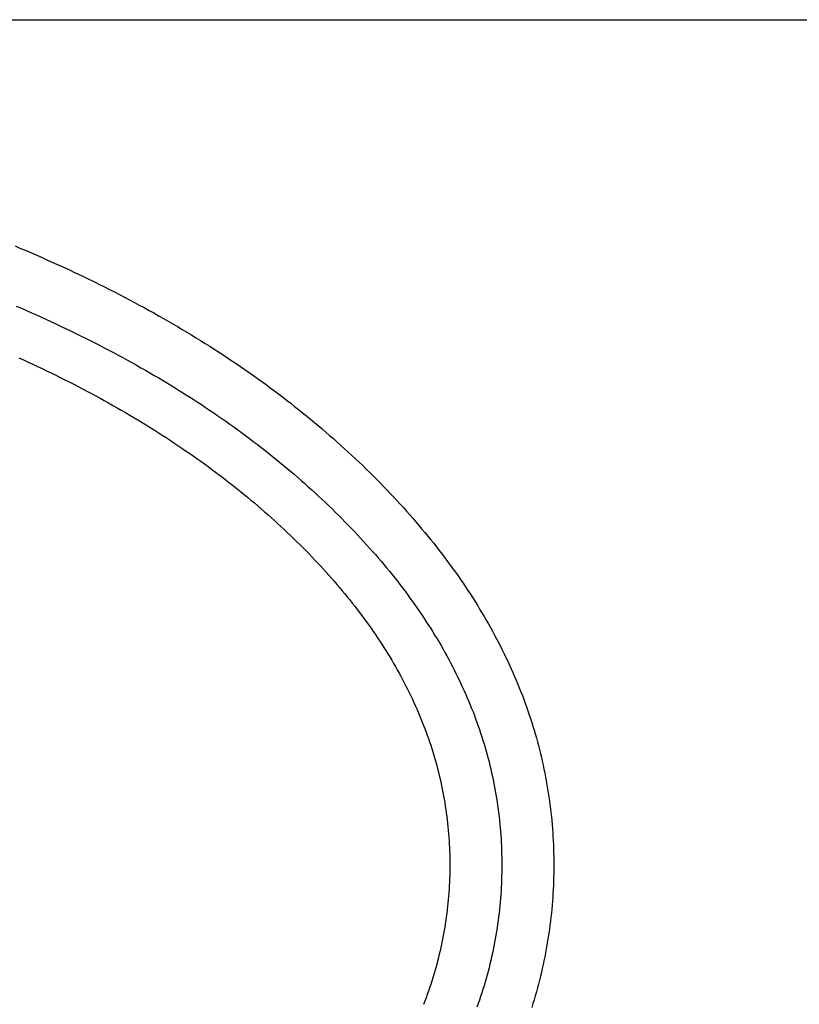
# Model space of a CAD drawing. Extents: x 1439 to 2027, y 1636 to 2046.
# Drawn here: x 1896 to 1905, y 2034 to 2046 of the extents above; entities that cross this region are included whole.
import ezdxf

# ---------------------------------------------------------------- set-up
doc = ezdxf.new("R2010")
doc.units = 0
doc.header["$LTSCALE"] = 0.5
doc.header["$MEASUREMENT"] = 0
doc.layers.add('M2-2-0', color=7, linetype='Continuous')

msp = doc.modelspace()

# ---------------------------------------------------------------- linework, layer by layer
at = {"layer": 'M2-2-0', "color": 7, "linetype": 'Continuous'}
msp.add_line((1439.405, 2046.115), (2023.405, 2046.115), dxfattribs=at)
at = {"layer": 'M2-2-0', "linetype": 'Continuous'}
for p, q in [((1895.533, 2043.44), (1895.597, 2043.412)), ((1895.597, 2043.412), (1895.662, 2043.385)), ((1895.662, 2043.385), (1895.726, 2043.358)), ((1895.726, 2043.358), (1895.79, 2043.33)), ((1895.79, 2043.33), (1895.853, 2043.302)), ((1895.853, 2043.302), (1895.916, 2043.274)), ((1895.916, 2043.274), (1895.979, 2043.246)), ((1895.979, 2043.246), (1896.042, 2043.218)), ((1896.042, 2043.218), (1896.104, 2043.19)), ((1896.104, 2043.19), (1896.166, 2043.161)), ((1896.166, 2043.161), (1896.227, 2043.132)), ((1896.227, 2043.132), (1896.289, 2043.103)), ((1896.289, 2043.103), (1896.35, 2043.074)), ((1896.35, 2043.074), (1896.41, 2043.045)), ((1896.41, 2043.045), (1896.471, 2043.015)), ((1896.471, 2043.015), (1896.531, 2042.986)), ((1896.531, 2042.986), (1896.591, 2042.956)), ((1896.591, 2042.956), (1896.65, 2042.926)), ((1896.65, 2042.926), (1896.709, 2042.896)), ((1896.709, 2042.896), (1896.768, 2042.865)), ((1896.768, 2042.865), (1896.827, 2042.835)), ((1896.827, 2042.835), (1896.885, 2042.804)), ((1896.885, 2042.804), (1896.943, 2042.773)), ((1895.546, 2042.729), (1895.607, 2042.703)), ((1895.607, 2042.703), (1895.667, 2042.676)), ((1895.667, 2042.676), (1895.726, 2042.65)), ((1896.943, 2042.773), (1897.001, 2042.742)), ((1897.001, 2042.742), (1897.058, 2042.711)), ((1897.058, 2042.711), (1897.116, 2042.679)), ((1897.116, 2042.679), (1897.172, 2042.648)), ((1895.726, 2042.65), (1895.786, 2042.624)), ((1895.786, 2042.624), (1895.845, 2042.597)), ((1895.845, 2042.597), (1895.904, 2042.57)), ((1895.904, 2042.57), (1895.962, 2042.544)), ((1895.962, 2042.544), (1896.02, 2042.516)), ((1897.172, 2042.648), (1897.229, 2042.616)), ((1897.229, 2042.616), (1897.285, 2042.584)), ((1897.285, 2042.584), (1897.341, 2042.552)), ((1897.341, 2042.552), (1897.397, 2042.52)), ((1896.02, 2042.516), (1896.078, 2042.489)), ((1896.078, 2042.489), (1896.136, 2042.462)), ((1896.136, 2042.462), (1896.193, 2042.434)), ((1896.193, 2042.434), (1896.25, 2042.407)), ((1897.397, 2042.52), (1897.453, 2042.487)), ((1897.453, 2042.487), (1897.508, 2042.454)), ((1897.508, 2042.454), (1897.563, 2042.422)), ((1896.25, 2042.407), (1896.307, 2042.379)), ((1896.307, 2042.379), (1896.364, 2042.351)), ((1896.364, 2042.351), (1896.42, 2042.322)), ((1896.42, 2042.322), (1896.476, 2042.294)), ((1897.563, 2042.422), (1897.617, 2042.389)), ((1897.617, 2042.389), (1897.671, 2042.355)), ((1897.671, 2042.355), (1897.725, 2042.322)), ((1897.725, 2042.322), (1897.779, 2042.288)), ((1896.476, 2042.294), (1896.531, 2042.266)), ((1896.531, 2042.266), (1896.587, 2042.237)), ((1896.587, 2042.237), (1896.642, 2042.208)), ((1896.642, 2042.208), (1896.697, 2042.179)), ((1897.779, 2042.288), (1897.833, 2042.255)), ((1897.833, 2042.255), (1897.886, 2042.221)), ((1897.886, 2042.221), (1897.938, 2042.187)), ((1895.575, 2042.119), (1895.63, 2042.094)), ((1895.63, 2042.094), (1895.686, 2042.068)), ((1896.697, 2042.179), (1896.751, 2042.15)), ((1896.751, 2042.15), (1896.806, 2042.12)), ((1896.806, 2042.12), (1896.86, 2042.091)), ((1896.86, 2042.091), (1896.913, 2042.061)), ((1897.938, 2042.187), (1897.991, 2042.152)), ((1897.991, 2042.152), (1898.043, 2042.118)), ((1898.043, 2042.118), (1898.095, 2042.083)), ((1898.095, 2042.083), (1898.147, 2042.049)), ((1895.686, 2042.068), (1895.741, 2042.043)), ((1895.741, 2042.043), (1895.796, 2042.017)), ((1895.796, 2042.017), (1895.85, 2041.991)), ((1895.85, 2041.991), (1895.905, 2041.965)), ((1895.905, 2041.965), (1895.959, 2041.939)), ((1896.913, 2042.061), (1896.967, 2042.031)), ((1896.967, 2042.031), (1897.02, 2042.001)), ((1897.02, 2042.001), (1897.073, 2041.971)), ((1897.073, 2041.971), (1897.125, 2041.941)), ((1898.147, 2042.049), (1898.198, 2042.014)), ((1898.198, 2042.014), (1898.249, 2041.979)), ((1898.249, 2041.979), (1898.3, 2041.943)), ((1895.959, 2041.939), (1896.013, 2041.913)), ((1896.013, 2041.913), (1896.066, 2041.886)), ((1896.066, 2041.886), (1896.119, 2041.859)), ((1896.119, 2041.859), (1896.173, 2041.833)), ((1897.125, 2041.941), (1897.178, 2041.91)), ((1897.178, 2041.91), (1897.23, 2041.88)), ((1897.23, 2041.88), (1897.282, 2041.849)), ((1897.282, 2041.849), (1897.333, 2041.818)), ((1898.3, 2041.943), (1898.35, 2041.908)), ((1898.35, 2041.908), (1898.4, 2041.872)), ((1898.4, 2041.872), (1898.45, 2041.836)), ((1896.173, 2041.833), (1896.225, 2041.806)), ((1896.225, 2041.806), (1896.278, 2041.779)), ((1896.278, 2041.779), (1896.33, 2041.751)), ((1896.33, 2041.751), (1896.382, 2041.724)), ((1897.333, 2041.818), (1897.384, 2041.787)), ((1897.384, 2041.787), (1897.435, 2041.755)), ((1897.435, 2041.755), (1897.486, 2041.724)), ((1898.45, 2041.836), (1898.5, 2041.801)), ((1898.5, 2041.801), (1898.549, 2041.764)), ((1898.549, 2041.764), (1898.598, 2041.728)), ((1898.598, 2041.728), (1898.647, 2041.692)), ((1896.382, 2041.724), (1896.434, 2041.696)), ((1896.434, 2041.696), (1896.485, 2041.669)), ((1896.485, 2041.669), (1896.536, 2041.641)), ((1896.536, 2041.641), (1896.587, 2041.613)), ((1896.587, 2041.613), (1896.638, 2041.584)), ((1897.486, 2041.724), (1897.536, 2041.692)), ((1897.536, 2041.692), (1897.586, 2041.66)), ((1897.586, 2041.66), (1897.636, 2041.629)), ((1897.636, 2041.629), (1897.686, 2041.596)), ((1898.647, 2041.692), (1898.695, 2041.655)), ((1898.695, 2041.655), (1898.743, 2041.618)), ((1898.743, 2041.618), (1898.791, 2041.581)), ((1896.638, 2041.584), (1896.688, 2041.556)), ((1896.688, 2041.556), (1896.738, 2041.528)), ((1896.738, 2041.528), (1896.788, 2041.499)), ((1896.788, 2041.499), (1896.838, 2041.47)), ((1897.686, 2041.596), (1897.735, 2041.564)), ((1897.735, 2041.564), (1897.784, 2041.532)), ((1897.784, 2041.532), (1897.832, 2041.499)), ((1897.832, 2041.499), (1897.881, 2041.466)), ((1898.791, 2041.581), (1898.838, 2041.544)), ((1898.838, 2041.544), (1898.885, 2041.506)), ((1898.885, 2041.506), (1898.932, 2041.469)), ((1896.838, 2041.47), (1896.887, 2041.441)), ((1896.887, 2041.441), (1896.936, 2041.412)), ((1896.936, 2041.412), (1896.985, 2041.383)), ((1896.985, 2041.383), (1897.033, 2041.354)), ((1897.881, 2041.466), (1897.929, 2041.433)), ((1897.929, 2041.433), (1897.977, 2041.4)), ((1897.977, 2041.4), (1898.024, 2041.367)), ((1898.932, 2041.469), (1898.979, 2041.431)), ((1898.979, 2041.431), (1899.025, 2041.393)), ((1899.025, 2041.393), (1899.071, 2041.355)), ((1897.033, 2041.354), (1897.082, 2041.324)), ((1897.082, 2041.324), (1897.13, 2041.294)), ((1897.13, 2041.294), (1897.177, 2041.265)), ((1897.177, 2041.265), (1897.225, 2041.235)), ((1898.024, 2041.367), (1898.071, 2041.334)), ((1898.071, 2041.334), (1898.118, 2041.3)), ((1898.118, 2041.3), (1898.165, 2041.267)), ((1898.165, 2041.267), (1898.211, 2041.233)), ((1899.071, 2041.355), (1899.117, 2041.317)), ((1899.117, 2041.317), (1899.162, 2041.278)), ((1899.162, 2041.278), (1899.207, 2041.24)), ((1897.225, 2041.235), (1897.272, 2041.204)), ((1897.272, 2041.204), (1897.319, 2041.174)), ((1897.319, 2041.174), (1897.365, 2041.144)), ((1898.211, 2041.233), (1898.257, 2041.199)), ((1898.257, 2041.199), (1898.303, 2041.164)), ((1898.303, 2041.164), (1898.349, 2041.13)), ((1899.207, 2041.24), (1899.252, 2041.201)), ((1899.252, 2041.201), (1899.297, 2041.162)), ((1899.297, 2041.162), (1899.341, 2041.122)), ((1897.365, 2041.144), (1897.411, 2041.113)), ((1897.411, 2041.113), (1897.457, 2041.082)), ((1897.457, 2041.082), (1897.503, 2041.051)), ((1897.503, 2041.051), (1897.549, 2041.02)), ((1898.349, 2041.13), (1898.394, 2041.095)), ((1898.394, 2041.095), (1898.439, 2041.061)), ((1898.439, 2041.061), (1898.484, 2041.026)), ((1899.341, 2041.122), (1899.385, 2041.083)), ((1899.385, 2041.083), (1899.429, 2041.043)), ((1899.429, 2041.043), (1899.472, 2041.004)), ((1897.549, 2041.02), (1897.594, 2040.989)), ((1897.594, 2040.989), (1897.639, 2040.958)), ((1897.639, 2040.958), (1897.683, 2040.926)), ((1897.683, 2040.926), (1897.728, 2040.895)), ((1898.484, 2041.026), (1898.528, 2040.991)), ((1898.528, 2040.991), (1898.572, 2040.956)), ((1898.572, 2040.956), (1898.616, 2040.92)), ((1898.616, 2040.92), (1898.66, 2040.885)), ((1899.472, 2041.004), (1899.516, 2040.964)), ((1899.516, 2040.964), (1899.558, 2040.924)), ((1899.558, 2040.924), (1899.601, 2040.883)), ((1897.728, 2040.895), (1897.772, 2040.863)), ((1897.772, 2040.863), (1897.816, 2040.831)), ((1897.816, 2040.831), (1897.859, 2040.799)), ((1897.859, 2040.799), (1897.903, 2040.767)), ((1898.66, 2040.885), (1898.703, 2040.849)), ((1898.703, 2040.849), (1898.746, 2040.813)), ((1898.746, 2040.813), (1898.789, 2040.777)), ((1899.601, 2040.883), (1899.643, 2040.843)), ((1899.643, 2040.843), (1899.685, 2040.802)), ((1899.685, 2040.802), (1899.727, 2040.762)), ((1897.903, 2040.767), (1897.946, 2040.734)), ((1897.946, 2040.734), (1897.989, 2040.702)), ((1897.989, 2040.702), (1898.031, 2040.669)), ((1898.789, 2040.777), (1898.831, 2040.741)), ((1898.831, 2040.741), (1898.874, 2040.704)), ((1898.874, 2040.704), (1898.915, 2040.668)), ((1899.727, 2040.762), (1899.768, 2040.721)), ((1899.768, 2040.721), (1899.809, 2040.68)), ((1899.809, 2040.68), (1899.849, 2040.639)), ((1898.031, 2040.669), (1898.073, 2040.636)), ((1898.073, 2040.636), (1898.115, 2040.603)), ((1898.115, 2040.603), (1898.157, 2040.57)), ((1898.157, 2040.57), (1898.199, 2040.537)), ((1898.915, 2040.668), (1898.957, 2040.631)), ((1898.957, 2040.631), (1898.998, 2040.594)), ((1898.998, 2040.594), (1899.04, 2040.557)), ((1899.849, 2040.639), (1899.89, 2040.597)), ((1899.89, 2040.597), (1899.93, 2040.556)), ((1898.199, 2040.537), (1898.24, 2040.503)), ((1898.24, 2040.503), (1898.281, 2040.469)), ((1898.281, 2040.469), (1898.321, 2040.436)), ((1899.04, 2040.557), (1899.08, 2040.52)), ((1899.08, 2040.52), (1899.121, 2040.483)), ((1899.121, 2040.483), (1899.161, 2040.445)), ((1899.93, 2040.556), (1899.969, 2040.514)), ((1899.969, 2040.514), (1900.008, 2040.473)), ((1900.008, 2040.473), (1900.047, 2040.431)), ((1898.321, 2040.436), (1898.362, 2040.402)), ((1898.362, 2040.402), (1898.402, 2040.367)), ((1898.402, 2040.367), (1898.442, 2040.333)), ((1898.442, 2040.333), (1898.481, 2040.299)), ((1899.161, 2040.445), (1899.201, 2040.408)), ((1899.201, 2040.408), (1899.24, 2040.37)), ((1899.24, 2040.37), (1899.28, 2040.332)), ((1899.28, 2040.332), (1899.319, 2040.294)), ((1900.047, 2040.431), (1900.086, 2040.389)), ((1900.086, 2040.389), (1900.124, 2040.347)), ((1900.124, 2040.347), (1900.161, 2040.305)), ((1898.481, 2040.299), (1898.521, 2040.264)), ((1898.521, 2040.264), (1898.56, 2040.229)), ((1898.56, 2040.229), (1898.599, 2040.195)), ((1899.319, 2040.294), (1899.357, 2040.256)), ((1899.357, 2040.256), (1899.396, 2040.218)), ((1899.396, 2040.218), (1899.433, 2040.179)), ((1900.161, 2040.305), (1900.199, 2040.263)), ((1900.199, 2040.263), (1900.235, 2040.221)), ((1900.235, 2040.221), (1900.272, 2040.179)), ((1898.599, 2040.195), (1898.637, 2040.159)), ((1898.637, 2040.159), (1898.675, 2040.124)), ((1898.675, 2040.124), (1898.713, 2040.089)), ((1899.433, 2040.179), (1899.471, 2040.141)), ((1899.471, 2040.141), (1899.508, 2040.102)), ((1899.508, 2040.102), (1899.545, 2040.064)), ((1900.272, 2040.179), (1900.308, 2040.137)), ((1900.308, 2040.137), (1900.344, 2040.094)), ((1898.713, 2040.089), (1898.751, 2040.054)), ((1898.751, 2040.054), (1898.788, 2040.018)), ((1898.788, 2040.018), (1898.825, 2039.983)), ((1898.825, 2039.983), (1898.861, 2039.947)), ((1899.545, 2040.064), (1899.582, 2040.025)), ((1899.582, 2040.025), (1899.618, 2039.986)), ((1899.618, 2039.986), (1899.654, 2039.947)), ((1900.344, 2040.094), (1900.379, 2040.052)), ((1900.379, 2040.052), (1900.414, 2040.01)), ((1900.414, 2040.01), (1900.448, 2039.967)), ((1898.861, 2039.947), (1898.898, 2039.911)), ((1898.898, 2039.911), (1898.934, 2039.875)), ((1898.934, 2039.875), (1898.969, 2039.839)), ((1899.654, 2039.947), (1899.689, 2039.908)), ((1899.689, 2039.908), (1899.724, 2039.869)), ((1899.724, 2039.869), (1899.759, 2039.83)), ((1900.448, 2039.967), (1900.483, 2039.925)), ((1900.483, 2039.925), (1900.516, 2039.882)), ((1900.516, 2039.882), (1900.549, 2039.839)), ((1898.969, 2039.839), (1899.005, 2039.803)), ((1899.005, 2039.803), (1899.04, 2039.767)), ((1899.04, 2039.767), (1899.074, 2039.731)), ((1899.759, 2039.83), (1899.793, 2039.791)), ((1899.793, 2039.791), (1899.827, 2039.752)), ((1899.827, 2039.752), (1899.86, 2039.713)), ((1900.549, 2039.839), (1900.582, 2039.797)), ((1900.582, 2039.797), (1900.615, 2039.754)), ((1900.615, 2039.754), (1900.647, 2039.711)), ((1899.074, 2039.731), (1899.109, 2039.695)), ((1899.109, 2039.695), (1899.142, 2039.658)), ((1899.142, 2039.658), (1899.176, 2039.622)), ((1899.86, 2039.713), (1899.893, 2039.674)), ((1899.893, 2039.674), (1899.926, 2039.634)), ((1899.926, 2039.634), (1899.958, 2039.595)), ((1900.647, 2039.711), (1900.678, 2039.668)), ((1900.678, 2039.668), (1900.71, 2039.625)), ((1899.176, 2039.622), (1899.209, 2039.585)), ((1899.209, 2039.585), (1899.242, 2039.549)), ((1899.242, 2039.549), (1899.274, 2039.512)), ((1899.958, 2039.595), (1899.99, 2039.556)), ((1899.99, 2039.556), (1900.022, 2039.516)), ((1900.022, 2039.516), (1900.053, 2039.477)), ((1900.71, 2039.625), (1900.74, 2039.582)), ((1900.74, 2039.582), (1900.771, 2039.539)), ((1900.771, 2039.539), (1900.801, 2039.496)), ((1899.274, 2039.512), (1899.306, 2039.476)), ((1899.306, 2039.476), (1899.338, 2039.439)), ((1899.338, 2039.439), (1899.369, 2039.402)), ((1899.369, 2039.402), (1899.4, 2039.365)), ((1900.053, 2039.477), (1900.083, 2039.437)), ((1900.083, 2039.437), (1900.114, 2039.397)), ((1900.801, 2039.496), (1900.83, 2039.453)), ((1900.83, 2039.453), (1900.859, 2039.409)), ((1900.859, 2039.409), (1900.888, 2039.366)), ((1899.4, 2039.365), (1899.431, 2039.329)), ((1899.431, 2039.329), (1899.461, 2039.292)), ((1899.461, 2039.292), (1899.491, 2039.255)), ((1900.114, 2039.397), (1900.144, 2039.358)), ((1900.144, 2039.358), (1900.173, 2039.318)), ((1900.173, 2039.318), (1900.202, 2039.278)), ((1900.888, 2039.366), (1900.917, 2039.323)), ((1900.917, 2039.323), (1900.945, 2039.279)), ((1899.491, 2039.255), (1899.52, 2039.218)), ((1899.52, 2039.218), (1899.549, 2039.181)), ((1899.549, 2039.181), (1899.578, 2039.144)), ((1900.202, 2039.278), (1900.231, 2039.238)), ((1900.231, 2039.238), (1900.259, 2039.198)), ((1900.259, 2039.198), (1900.287, 2039.158)), ((1900.945, 2039.279), (1900.972, 2039.236)), ((1900.972, 2039.236), (1900.999, 2039.192)), ((1900.999, 2039.192), (1901.026, 2039.148)), ((1899.578, 2039.144), (1899.606, 2039.107)), ((1899.606, 2039.107), (1899.634, 2039.07)), ((1899.634, 2039.07), (1899.661, 2039.032)), ((1900.287, 2039.158), (1900.315, 2039.118)), ((1900.315, 2039.118), (1900.342, 2039.078)), ((1900.342, 2039.078), (1900.369, 2039.038)), ((1901.026, 2039.148), (1901.052, 2039.105)), ((1901.052, 2039.105), (1901.078, 2039.061)), ((1901.078, 2039.061), (1901.104, 2039.017)), ((1899.661, 2039.032), (1899.689, 2038.995)), ((1899.689, 2038.995), (1899.715, 2038.958)), ((1899.715, 2038.958), (1899.742, 2038.92)), ((1900.369, 2039.038), (1900.395, 2038.998)), ((1900.395, 2038.998), (1900.421, 2038.958)), ((1900.421, 2038.958), (1900.447, 2038.917)), ((1901.104, 2039.017), (1901.129, 2038.973)), ((1901.129, 2038.973), (1901.154, 2038.929)), ((1899.742, 2038.92), (1899.768, 2038.883)), ((1899.768, 2038.883), (1899.793, 2038.845)), ((1899.793, 2038.845), (1899.819, 2038.808)), ((1900.447, 2038.917), (1900.472, 2038.877)), ((1900.472, 2038.877), (1900.497, 2038.837)), ((1900.497, 2038.837), (1900.522, 2038.796)), ((1901.154, 2038.929), (1901.178, 2038.885)), ((1901.178, 2038.885), (1901.202, 2038.841)), ((1901.202, 2038.841), (1901.226, 2038.797)), ((1899.819, 2038.808), (1899.844, 2038.77)), ((1899.844, 2038.77), (1899.868, 2038.733)), ((1899.868, 2038.733), (1899.892, 2038.695)), ((1900.522, 2038.796), (1900.546, 2038.755)), ((1900.546, 2038.755), (1900.57, 2038.715)), ((1900.57, 2038.715), (1900.593, 2038.674)), ((1901.226, 2038.797), (1901.249, 2038.752)), ((1901.249, 2038.752), (1901.271, 2038.708)), ((1901.271, 2038.708), (1901.294, 2038.664)), ((1899.892, 2038.695), (1899.916, 2038.657)), ((1899.916, 2038.657), (1899.94, 2038.619)), ((1899.94, 2038.619), (1899.963, 2038.581)), ((1900.593, 2038.674), (1900.616, 2038.633)), ((1900.616, 2038.633), (1900.639, 2038.593)), ((1900.639, 2038.593), (1900.661, 2038.552)), ((1901.294, 2038.664), (1901.316, 2038.619)), ((1901.316, 2038.619), (1901.337, 2038.575)), ((1899.963, 2038.581), (1899.986, 2038.543)), ((1899.986, 2038.543), (1900.008, 2038.505)), ((1900.008, 2038.505), (1900.03, 2038.467)), ((1900.03, 2038.467), (1900.052, 2038.429)), ((1900.661, 2038.552), (1900.683, 2038.511)), ((1900.683, 2038.511), (1900.704, 2038.47)), ((1900.704, 2038.47), (1900.725, 2038.429)), ((1901.337, 2038.575), (1901.358, 2038.53)), ((1901.358, 2038.53), (1901.379, 2038.485)), ((1901.379, 2038.485), (1901.4, 2038.441)), ((1900.052, 2038.429), (1900.073, 2038.391)), ((1900.073, 2038.391), (1900.094, 2038.353)), ((1900.094, 2038.353), (1900.114, 2038.315)), ((1900.725, 2038.429), (1900.746, 2038.387)), ((1900.746, 2038.387), (1900.766, 2038.346)), ((1901.4, 2038.441), (1901.419, 2038.396)), ((1901.419, 2038.396), (1901.439, 2038.351)), ((1901.439, 2038.351), (1901.458, 2038.306)), ((1900.114, 2038.315), (1900.134, 2038.276)), ((1900.134, 2038.276), (1900.154, 2038.238)), ((1900.154, 2038.238), (1900.174, 2038.199)), ((1900.766, 2038.346), (1900.786, 2038.305)), ((1900.786, 2038.305), (1900.805, 2038.264)), ((1900.805, 2038.264), (1900.824, 2038.222)), ((1901.458, 2038.306), (1901.477, 2038.261)), ((1901.477, 2038.261), (1901.495, 2038.216)), ((1900.174, 2038.199), (1900.193, 2038.161)), ((1900.193, 2038.161), (1900.211, 2038.122)), ((1900.211, 2038.122), (1900.23, 2038.084)), ((1900.824, 2038.222), (1900.843, 2038.181)), ((1900.843, 2038.181), (1900.862, 2038.139)), ((1900.862, 2038.139), (1900.88, 2038.098)), ((1901.495, 2038.216), (1901.513, 2038.171)), ((1901.513, 2038.171), (1901.531, 2038.126)), ((1901.531, 2038.126), (1901.548, 2038.081)), ((1900.23, 2038.084), (1900.247, 2038.045)), ((1900.247, 2038.045), (1900.265, 2038.006)), ((1900.265, 2038.006), (1900.282, 2037.967)), ((1900.88, 2038.098), (1900.897, 2038.056)), ((1900.897, 2038.056), (1900.914, 2038.015)), ((1900.914, 2038.015), (1900.931, 2037.973)), ((1901.548, 2038.081), (1901.564, 2038.035)), ((1901.564, 2038.035), (1901.581, 2037.99)), ((1900.282, 2037.967), (1900.299, 2037.929)), ((1900.299, 2037.929), (1900.316, 2037.89)), ((1900.316, 2037.89), (1900.332, 2037.851)), ((1900.931, 2037.973), (1900.948, 2037.931)), ((1900.948, 2037.931), (1900.964, 2037.889)), ((1900.964, 2037.889), (1900.979, 2037.848)), ((1901.581, 2037.99), (1901.597, 2037.945)), ((1901.597, 2037.945), (1901.612, 2037.899)), ((1901.612, 2037.899), (1901.627, 2037.854)), ((1900.332, 2037.851), (1900.347, 2037.812)), ((1900.347, 2037.812), (1900.363, 2037.773)), ((1900.363, 2037.773), (1900.378, 2037.734)), ((1900.979, 2037.848), (1900.994, 2037.806)), ((1900.994, 2037.806), (1901.009, 2037.764)), ((1901.627, 2037.854), (1901.642, 2037.808)), ((1901.642, 2037.808), (1901.656, 2037.763)), ((1900.378, 2037.734), (1900.392, 2037.694)), ((1900.392, 2037.694), (1900.406, 2037.655)), ((1900.406, 2037.655), (1900.42, 2037.616)), ((1901.009, 2037.764), (1901.024, 2037.722)), ((1901.024, 2037.722), (1901.038, 2037.68)), ((1901.038, 2037.68), (1901.052, 2037.637)), ((1901.656, 2037.763), (1901.67, 2037.717)), ((1901.67, 2037.717), (1901.684, 2037.671)), ((1901.684, 2037.671), (1901.697, 2037.625)), ((1900.42, 2037.616), (1900.434, 2037.577)), ((1900.434, 2037.577), (1900.447, 2037.537)), ((1900.447, 2037.537), (1900.46, 2037.498)), ((1901.052, 2037.637), (1901.065, 2037.595)), ((1901.065, 2037.595), (1901.078, 2037.553)), ((1901.078, 2037.553), (1901.09, 2037.511)), ((1901.697, 2037.625), (1901.709, 2037.579)), ((1901.709, 2037.579), (1901.722, 2037.534)), ((1900.46, 2037.498), (1900.472, 2037.459)), ((1900.472, 2037.459), (1900.484, 2037.419)), ((1901.09, 2037.511), (1901.103, 2037.468)), ((1901.103, 2037.468), (1901.114, 2037.426)), ((1901.114, 2037.426), (1901.126, 2037.383)), ((1901.722, 2037.534), (1901.734, 2037.488)), ((1901.734, 2037.488), (1901.745, 2037.441)), ((1901.745, 2037.441), (1901.756, 2037.395)), ((1900.484, 2037.419), (1900.496, 2037.379)), ((1900.496, 2037.379), (1900.507, 2037.34)), ((1900.507, 2037.34), (1900.518, 2037.3)), ((1901.126, 2037.383), (1901.137, 2037.341)), ((1901.137, 2037.341), (1901.147, 2037.298)), ((1901.756, 2037.395), (1901.767, 2037.349)), ((1901.767, 2037.349), (1901.777, 2037.303)), ((1900.518, 2037.3), (1900.529, 2037.26)), ((1900.529, 2037.26), (1900.539, 2037.221)), ((1900.539, 2037.221), (1900.548, 2037.181)), ((1901.147, 2037.298), (1901.158, 2037.255)), ((1901.158, 2037.255), (1901.167, 2037.213)), ((1901.167, 2037.213), (1901.177, 2037.17)), ((1901.777, 2037.303), (1901.787, 2037.256)), ((1901.787, 2037.256), (1901.796, 2037.21)), ((1901.796, 2037.21), (1901.805, 2037.163)), ((1900.548, 2037.181), (1900.558, 2037.141)), ((1900.558, 2037.141), (1900.567, 2037.101)), ((1900.567, 2037.101), (1900.576, 2037.061)), ((1901.177, 2037.17), (1901.186, 2037.127)), ((1901.186, 2037.127), (1901.195, 2037.084)), ((1901.195, 2037.084), (1901.203, 2037.041)), ((1901.805, 2037.163), (1901.814, 2037.117)), ((1901.814, 2037.117), (1901.822, 2037.07)), ((1901.822, 2037.07), (1901.83, 2037.023)), ((1900.576, 2037.061), (1900.584, 2037.02)), ((1900.584, 2037.02), (1900.592, 2036.98)), ((1900.592, 2036.98), (1900.599, 2036.94)), ((1901.203, 2037.041), (1901.211, 2036.998)), ((1901.211, 2036.998), (1901.218, 2036.955)), ((1901.218, 2036.955), (1901.226, 2036.911)), ((1901.83, 2037.023), (1901.838, 2036.976)), ((1901.838, 2036.976), (1901.845, 2036.929)), ((1900.599, 2036.94), (1900.607, 2036.9)), ((1900.607, 2036.9), (1900.614, 2036.859)), ((1900.614, 2036.859), (1900.62, 2036.819)), ((1901.226, 2036.911), (1901.232, 2036.868)), ((1901.232, 2036.868), (1901.239, 2036.824)), ((1901.845, 2036.929), (1901.851, 2036.882)), ((1901.851, 2036.882), (1901.858, 2036.835)), ((1900.62, 2036.819), (1900.626, 2036.778)), ((1900.626, 2036.778), (1900.632, 2036.737)), ((1900.632, 2036.737), (1900.637, 2036.697)), ((1901.239, 2036.824), (1901.245, 2036.781)), ((1901.245, 2036.781), (1901.25, 2036.737)), ((1901.25, 2036.737), (1901.256, 2036.694)), ((1901.858, 2036.835), (1901.863, 2036.788)), ((1901.863, 2036.788), (1901.869, 2036.741)), ((1901.869, 2036.741), (1901.874, 2036.694)), ((1900.637, 2036.697), (1900.642, 2036.656)), ((1900.642, 2036.656), (1900.647, 2036.615)), ((1900.647, 2036.615), (1900.651, 2036.574)), ((1901.256, 2036.694), (1901.26, 2036.65)), ((1901.26, 2036.65), (1901.265, 2036.606)), ((1901.265, 2036.606), (1901.269, 2036.562)), ((1901.874, 2036.694), (1901.879, 2036.646)), ((1901.879, 2036.646), (1901.883, 2036.599)), ((1900.651, 2036.574), (1900.655, 2036.533)), ((1900.655, 2036.533), (1900.658, 2036.492)), ((1900.658, 2036.492), (1900.662, 2036.451)), ((1901.269, 2036.562), (1901.273, 2036.519)), ((1901.273, 2036.519), (1901.276, 2036.475)), ((1901.883, 2036.599), (1901.887, 2036.551)), ((1901.887, 2036.551), (1901.89, 2036.504)), ((1901.89, 2036.504), (1901.893, 2036.456)), ((1900.662, 2036.451), (1900.664, 2036.41)), ((1900.664, 2036.41), (1900.667, 2036.369)), ((1901.276, 2036.475), (1901.279, 2036.431)), ((1901.279, 2036.431), (1901.281, 2036.387)), ((1901.281, 2036.387), (1901.283, 2036.343)), ((1901.893, 2036.456), (1901.896, 2036.408)), ((1901.896, 2036.408), (1901.898, 2036.361)), ((1900.667, 2036.369), (1900.669, 2036.328)), ((1900.669, 2036.328), (1900.67, 2036.287)), ((1900.67, 2036.287), (1900.672, 2036.246)), ((1901.283, 2036.343), (1901.285, 2036.299)), ((1901.285, 2036.299), (1901.286, 2036.255)), ((1901.898, 2036.361), (1901.9, 2036.313)), ((1901.9, 2036.313), (1901.901, 2036.265)), ((1901.901, 2036.265), (1901.902, 2036.218)), ((1900.672, 2036.246), (1900.673, 2036.205)), ((1900.673, 2036.205), (1900.673, 2036.164)), ((1900.673, 2036.164), (1900.673, 2036.123)), ((1901.286, 2036.255), (1901.287, 2036.211)), ((1901.287, 2036.211), (1901.288, 2036.167)), ((1901.288, 2036.167), (1901.288, 2036.122)), ((1901.902, 2036.218), (1901.903, 2036.17)), ((1901.903, 2036.17), (1901.903, 2036.122)), ((1900.673, 2036.04), (1900.672, 2035.999)), ((1900.673, 2036.123), (1900.673, 2036.081)), ((1900.673, 2036.081), (1900.673, 2036.04)), ((1901.287, 2036.034), (1901.286, 2035.99)), ((1901.288, 2036.078), (1901.287, 2036.034)), ((1901.288, 2036.122), (1901.288, 2036.078)), ((1901.902, 2036.027), (1901.901, 2035.979)), ((1901.903, 2036.075), (1901.902, 2036.027)), ((1901.903, 2036.122), (1901.903, 2036.075)), ((1900.669, 2035.917), (1900.667, 2035.876)), ((1900.67, 2035.958), (1900.669, 2035.917)), ((1900.672, 2035.999), (1900.67, 2035.958)), ((1901.285, 2035.946), (1901.283, 2035.903)), ((1901.286, 2035.99), (1901.285, 2035.946)), ((1901.9, 2035.932), (1901.898, 2035.884)), ((1901.901, 2035.979), (1901.9, 2035.932)), ((1900.662, 2035.794), (1900.658, 2035.753)), ((1900.664, 2035.835), (1900.662, 2035.794)), ((1900.667, 2035.876), (1900.664, 2035.835)), ((1901.279, 2035.815), (1901.276, 2035.771)), ((1901.281, 2035.859), (1901.279, 2035.815)), ((1901.283, 2035.903), (1901.281, 2035.859)), ((1901.896, 2035.837), (1901.893, 2035.789)), ((1901.898, 2035.884), (1901.896, 2035.837)), ((1900.655, 2035.713), (1900.651, 2035.672)), ((1900.658, 2035.753), (1900.655, 2035.713)), ((1901.269, 2035.684), (1901.265, 2035.64)), ((1901.273, 2035.727), (1901.269, 2035.684)), ((1901.276, 2035.771), (1901.273, 2035.727)), ((1901.887, 2035.694), (1901.883, 2035.647)), ((1901.89, 2035.742), (1901.887, 2035.694)), ((1901.893, 2035.789), (1901.89, 2035.742)), ((1900.642, 2035.591), (1900.637, 2035.55)), ((1900.647, 2035.631), (1900.642, 2035.591)), ((1900.651, 2035.672), (1900.647, 2035.631)), ((1901.26, 2035.596), (1901.256, 2035.553)), ((1901.265, 2035.64), (1901.26, 2035.596)), ((1901.879, 2035.6), (1901.874, 2035.553)), ((1901.883, 2035.647), (1901.879, 2035.6)), ((1900.626, 2035.469), (1900.62, 2035.428)), ((1900.632, 2035.509), (1900.626, 2035.469)), ((1900.637, 2035.55), (1900.632, 2035.509)), ((1901.245, 2035.466), (1901.239, 2035.423)), ((1901.25, 2035.509), (1901.245, 2035.466)), ((1901.256, 2035.553), (1901.25, 2035.509)), ((1901.863, 2035.459), (1901.858, 2035.412)), ((1901.869, 2035.506), (1901.863, 2035.459)), ((1901.874, 2035.553), (1901.869, 2035.506)), ((1900.607, 2035.348), (1900.6, 2035.307)), ((1900.614, 2035.388), (1900.607, 2035.348)), ((1900.62, 2035.428), (1900.614, 2035.388)), ((1901.226, 2035.336), (1901.218, 2035.293)), ((1901.232, 2035.379), (1901.226, 2035.336)), ((1901.239, 2035.423), (1901.232, 2035.379)), ((1901.851, 2035.365), (1901.845, 2035.318)), ((1901.858, 2035.412), (1901.851, 2035.365)), ((1900.584, 2035.227), (1900.576, 2035.187)), ((1900.592, 2035.267), (1900.584, 2035.227)), ((1900.6, 2035.307), (1900.592, 2035.267)), ((1901.211, 2035.25), (1901.203, 2035.207)), ((1901.218, 2035.293), (1901.211, 2035.25)), ((1901.83, 2035.224), (1901.822, 2035.177)), ((1901.838, 2035.271), (1901.83, 2035.224)), ((1901.845, 2035.318), (1901.838, 2035.271)), ((1900.558, 2035.107), (1900.548, 2035.067)), ((1900.567, 2035.147), (1900.558, 2035.107)), ((1900.576, 2035.187), (1900.567, 2035.147)), ((1901.186, 2035.121), (1901.177, 2035.078)), ((1901.195, 2035.164), (1901.186, 2035.121)), ((1901.203, 2035.207), (1901.195, 2035.164)), ((1901.814, 2035.131), (1901.805, 2035.084)), ((1901.822, 2035.177), (1901.814, 2035.131)), ((1900.529, 2034.987), (1900.518, 2034.947)), ((1900.539, 2035.027), (1900.529, 2034.987)), ((1900.548, 2035.067), (1900.539, 2035.027)), ((1901.158, 2034.992), (1901.147, 2034.949)), ((1901.168, 2035.035), (1901.158, 2034.992)), ((1901.177, 2035.078), (1901.168, 2035.035)), ((1901.787, 2034.991), (1901.777, 2034.945)), ((1901.796, 2035.038), (1901.787, 2034.991)), ((1901.805, 2035.084), (1901.796, 2035.038)), ((1900.496, 2034.868), (1900.484, 2034.828)), ((1900.507, 2034.907), (1900.496, 2034.868)), ((1900.518, 2034.947), (1900.507, 2034.907)), ((1901.126, 2034.864), (1901.114, 2034.821)), ((1901.137, 2034.907), (1901.126, 2034.864)), ((1901.147, 2034.949), (1901.137, 2034.907)), ((1901.767, 2034.898), (1901.756, 2034.852)), ((1901.777, 2034.945), (1901.767, 2034.898)), ((1900.46, 2034.749), (1900.447, 2034.71)), ((1900.472, 2034.789), (1900.46, 2034.749)), ((1900.484, 2034.828), (1900.472, 2034.789)), ((1901.103, 2034.779), (1901.09, 2034.736)), ((1901.114, 2034.821), (1901.103, 2034.779)), ((1901.734, 2034.76), (1901.722, 2034.714)), ((1901.745, 2034.806), (1901.734, 2034.76)), ((1901.756, 2034.852), (1901.745, 2034.806)), ((1900.42, 2034.631), (1900.406, 2034.592)), ((1900.434, 2034.67), (1900.42, 2034.631)), ((1900.447, 2034.71), (1900.434, 2034.67)), ((1901.065, 2034.652), (1901.052, 2034.61)), ((1901.078, 2034.694), (1901.065, 2034.652)), ((1901.09, 2034.736), (1901.078, 2034.694)), ((1901.709, 2034.668), (1901.697, 2034.622)), ((1901.722, 2034.714), (1901.709, 2034.668)), ((1900.378, 2034.513), (1900.363, 2034.474)), ((1900.392, 2034.552), (1900.378, 2034.513)), ((1900.406, 2034.592), (1900.392, 2034.552)), ((1901.024, 2034.525), (1901.009, 2034.483)), ((1901.038, 2034.567), (1901.024, 2034.525)), ((1901.052, 2034.61), (1901.038, 2034.567)), ((1901.67, 2034.53), (1901.656, 2034.484)), ((1901.684, 2034.576), (1901.67, 2034.53)), ((1901.697, 2034.622), (1901.684, 2034.576)), ((1901.009, 2034.483), (1900.994, 2034.441)), ((1901.656, 2034.484), (1901.642, 2034.439))]:
    msp.add_line(p, q, dxfattribs=at)

doc.saveas('drawing.dxf')
